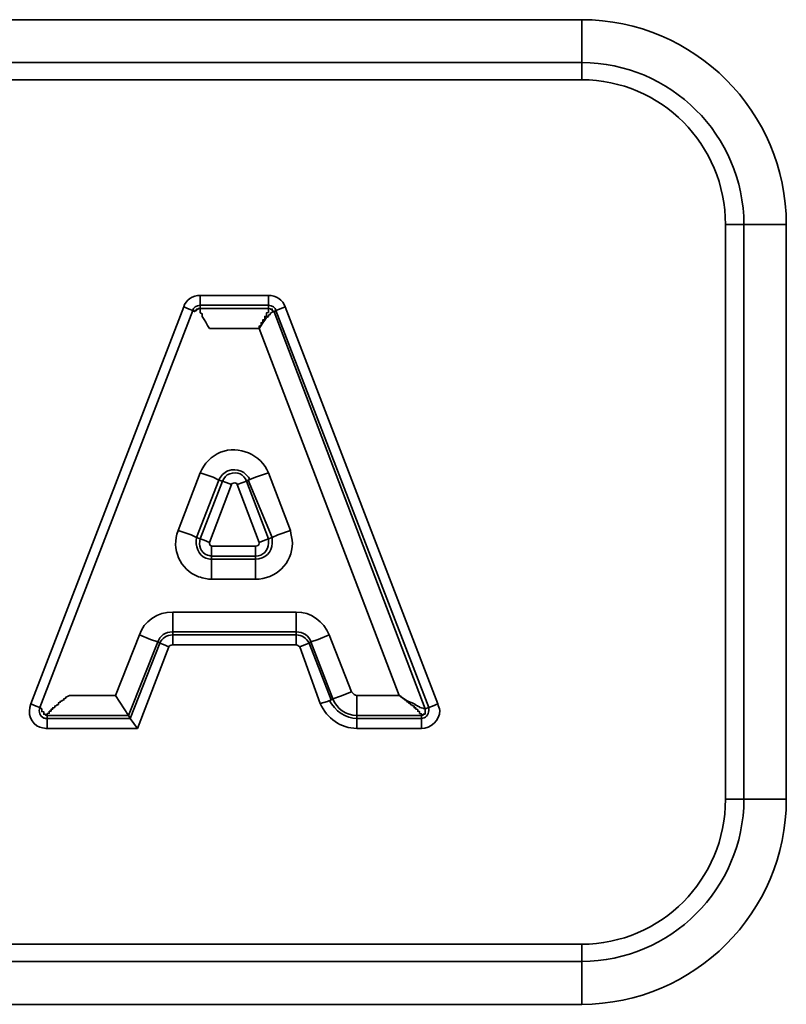
# Model space of a CAD drawing. Extents: x 147 to 1466, y 303 to 883.
# Drawn here: x 1029 to 1037, y 626 to 636 of the extents above; entities that cross this region are included whole.
import ezdxf

# ---------------------------------------------------------------- set-up
doc = ezdxf.new("R2010")
doc.units = 0
doc.header["$MEASUREMENT"] = 0
doc.layers.add('Camada 1', color=7, linetype='Continuous', lineweight=0)

msp = doc.modelspace()

# ---------------------------------------------------------------- linework, layer by layer
at = {"layer": 'Camada 1', "color": 7, "lineweight": 35}
for points in [[(993.196, 636.073), (993.196, 636.073), (1034.675, 636.073), (1034.675, 636.073)], [(1036.757, 633.987), (1036.757, 635.138), (1035.819, 636.073), (1034.675, 636.073)], [(993.196, 635.636), (993.196, 635.636), (1034.675, 635.636), (1034.675, 635.636)], [(1036.325, 633.987), (1036.325, 634.898), (1035.575, 635.636), (1034.675, 635.636)], [(1034.675, 635.461), (1034.675, 635.461), (993.196, 635.461), (993.196, 635.461)], [(1036.138, 633.987), (1036.138, 634.801), (1035.481, 635.461), (1034.675, 635.461)], [(1036.138, 628.137), (1036.138, 628.137), (1036.138, 633.987), (1036.138, 633.987)], [(1036.325, 633.987), (1036.325, 633.987), (1036.325, 628.137), (1036.325, 628.137)], [(1036.757, 633.987), (1036.757, 633.987), (1036.757, 628.137), (1036.757, 628.137)], [(1030.791, 633.266), (1030.716, 633.266), (1030.641, 633.219), (1030.622, 633.148)], [(1030.791, 633.266), (1030.791, 633.266), (1031.485, 633.266), (1031.485, 633.266)], [(1031.654, 633.148), (1031.635, 633.219), (1031.56, 633.266), (1031.485, 633.266)], [(1029.065, 629.107), (1029.065, 629.107), (1030.622, 633.148), (1030.622, 633.148)], [(1030.716, 633.112), (1030.716, 633.112), (1029.159, 629.07), (1029.159, 629.07)], [(1030.791, 633.165), (1030.754, 633.165), (1030.716, 633.144), (1030.716, 633.112)], [(1030.735, 633.099), (1030.735, 633.099), (1030.716, 633.112), (1030.716, 633.112)], [(1030.791, 633.165), (1030.791, 633.165), (1030.791, 633.133), (1030.791, 633.133)], [(1031.485, 633.165), (1031.485, 633.165), (1030.791, 633.165), (1030.791, 633.165)], [(1030.791, 633.133), (1030.791, 633.133), (1031.485, 633.133), (1031.485, 633.133)], [(1031.56, 633.112), (1031.56, 633.144), (1031.523, 633.165), (1031.485, 633.165)], [(1031.485, 633.133), (1031.485, 633.133), (1031.485, 633.165), (1031.485, 633.165)], [(1031.56, 633.112), (1031.56, 633.112), (1031.542, 633.099), (1031.542, 633.099)], [(1031.542, 633.099), (1031.542, 633.099), (1033.08, 629.058), (1033.08, 629.058)], [(1033.117, 629.07), (1033.117, 629.07), (1031.56, 633.112), (1031.56, 633.112)], [(1031.654, 633.148), (1031.654, 633.148), (1033.211, 629.107), (1033.211, 629.107)], [(1031.392, 632.93), (1031.392, 632.93), (1030.885, 632.93), (1030.885, 632.93)], [(1032.817, 629.192), (1032.817, 629.192), (1031.392, 632.93), (1031.392, 632.93)], [(1030.566, 630.872), (1030.566, 630.872), (1030.791, 631.46), (1030.791, 631.46)], [(1030.979, 631.386), (1030.979, 631.386), (1030.754, 630.801), (1030.754, 630.801)], [(1031.016, 631.375), (1031.016, 631.375), (1030.979, 631.386), (1030.979, 631.386)], [(1031.279, 631.386), (1031.279, 631.386), (1031.26, 631.375), (1031.26, 631.375)], [(1031.523, 630.801), (1031.523, 630.801), (1031.279, 631.386), (1031.279, 631.386)], [(1031.485, 631.46), (1031.485, 631.46), (1031.71, 630.872), (1031.71, 630.872)], [(1030.791, 630.788), (1030.791, 630.788), (1031.016, 631.375), (1031.016, 631.375)], [(1031.11, 631.34), (1031.11, 631.34), (1030.885, 630.752), (1030.885, 630.752)], [(1031.392, 630.752), (1031.392, 630.752), (1031.166, 631.34), (1031.166, 631.34)], [(1031.26, 631.375), (1031.26, 631.375), (1031.485, 630.788), (1031.485, 630.788)], [(1030.754, 630.801), (1030.754, 630.801), (1030.791, 630.788), (1030.791, 630.788)], [(1031.485, 630.788), (1031.485, 630.788), (1031.523, 630.801), (1031.523, 630.801)], [(1030.904, 630.713), (1030.904, 630.713), (1031.354, 630.713), (1031.354, 630.713)], [(1031.354, 630.612), (1031.354, 630.612), (1030.904, 630.612), (1030.904, 630.612)], [(1030.904, 630.612), (1030.904, 630.612), (1030.904, 630.58), (1030.904, 630.58)], [(1031.354, 630.58), (1031.354, 630.58), (1031.354, 630.612), (1031.354, 630.612)], [(1030.904, 630.58), (1030.904, 630.58), (1031.354, 630.58), (1031.354, 630.58)], [(1031.354, 630.377), (1031.354, 630.377), (1030.904, 630.377), (1030.904, 630.377)], [(1030.51, 630.043), (1030.36, 630.043), (1030.21, 629.949), (1030.172, 629.809)], [(1030.51, 630.043), (1030.51, 630.043), (1031.767, 630.043), (1031.767, 630.043)], [(1032.104, 629.809), (1032.048, 629.949), (1031.917, 630.043), (1031.767, 630.043)], [(1029.928, 629.192), (1029.928, 629.192), (1030.172, 629.809), (1030.172, 629.809)], [(1030.51, 629.841), (1030.435, 629.841), (1030.378, 629.799), (1030.36, 629.738)], [(1030.51, 629.809), (1030.454, 629.809), (1030.397, 629.775), (1030.378, 629.726)], [(1030.51, 629.841), (1030.51, 629.841), (1030.51, 629.809), (1030.51, 629.809)], [(1031.767, 629.841), (1031.767, 629.841), (1030.51, 629.841), (1030.51, 629.841)], [(1030.51, 629.809), (1030.51, 629.809), (1031.767, 629.809), (1031.767, 629.809)], [(1031.917, 629.738), (1031.898, 629.799), (1031.842, 629.841), (1031.767, 629.841)], [(1031.767, 629.809), (1031.767, 629.809), (1031.767, 629.841), (1031.767, 629.841)], [(1031.898, 629.726), (1031.879, 629.775), (1031.823, 629.809), (1031.767, 629.809)], [(1032.104, 629.809), (1032.104, 629.809), (1032.33, 629.231), (1032.33, 629.231)], [(1030.36, 629.738), (1030.36, 629.738), (1030.059, 628.991), (1030.059, 628.991)], [(1030.078, 628.959), (1030.078, 628.959), (1030.378, 629.726), (1030.378, 629.726)], [(1030.472, 629.689), (1030.472, 629.689), (1030.153, 628.858), (1030.153, 628.858)], [(1030.378, 629.726), (1030.378, 629.726), (1030.36, 629.738), (1030.36, 629.738)], [(1030.51, 629.708), (1030.491, 629.708), (1030.472, 629.7), (1030.472, 629.689)], [(1031.767, 629.708), (1031.767, 629.708), (1030.51, 629.708), (1030.51, 629.708)], [(1031.804, 629.689), (1031.785, 629.7), (1031.785, 629.708), (1031.767, 629.708)], [(1032.011, 629.111), (1032.011, 629.111), (1031.804, 629.689), (1031.804, 629.689)], [(1031.917, 629.738), (1031.917, 629.738), (1031.898, 629.726), (1031.898, 629.726)], [(1031.898, 629.726), (1031.898, 629.726), (1032.123, 629.148), (1032.123, 629.148)], [(1032.142, 629.16), (1032.142, 629.16), (1031.917, 629.738), (1031.917, 629.738)], [(1029.459, 629.192), (1029.459, 629.192), (1029.928, 629.192), (1029.928, 629.192)], [(1029.928, 629.192), (1029.928, 629.192), (1030.059, 628.991), (1030.059, 628.991)], [(1032.33, 629.231), (1032.348, 629.209), (1032.367, 629.192), (1032.386, 629.192)], [(1032.386, 629.192), (1032.386, 629.192), (1032.817, 629.192), (1032.817, 629.192)], [(1032.011, 629.111), (1032.086, 628.959), (1032.217, 628.858), (1032.386, 628.858)], [(1032.104, 629.147), (1032.161, 629.034), (1032.273, 628.959), (1032.386, 628.959)], [(1032.123, 629.148), (1032.123, 629.148), (1032.142, 629.16), (1032.142, 629.16)], [(1032.142, 629.16), (1032.179, 629.056), (1032.273, 628.991), (1032.386, 628.991)], [(1029.159, 629.07), (1029.159, 629.07), (1029.178, 629.058), (1029.178, 629.058)], [(1029.234, 628.991), (1029.234, 628.991), (1029.234, 628.959), (1029.234, 628.959)], [(1030.059, 628.991), (1030.059, 628.991), (1029.234, 628.991), (1029.234, 628.991)], [(1030.059, 628.991), (1030.059, 628.991), (1030.078, 628.959), (1030.078, 628.959)], [(1032.386, 628.991), (1032.386, 628.991), (1032.386, 628.959), (1032.386, 628.959)], [(1033.042, 628.991), (1033.042, 628.991), (1032.386, 628.991), (1032.386, 628.991)], [(1033.042, 628.959), (1033.042, 628.959), (1033.042, 628.991), (1033.042, 628.991)], [(1033.08, 629.058), (1033.08, 629.058), (1033.117, 629.07), (1033.117, 629.07)], [(1029.234, 628.959), (1029.234, 628.959), (1030.078, 628.959), (1030.078, 628.959)], [(1030.078, 628.959), (1030.078, 628.959), (1030.153, 628.858), (1030.153, 628.858)], [(1032.386, 628.959), (1032.386, 628.959), (1033.042, 628.959), (1033.042, 628.959)], [(1030.153, 628.858), (1030.153, 628.858), (1029.234, 628.858), (1029.234, 628.858)], [(1033.042, 628.858), (1033.042, 628.858), (1032.386, 628.858), (1032.386, 628.858)], [(1034.675, 626.049), (1035.819, 626.049), (1036.757, 626.983), (1036.757, 628.137)], [(1034.675, 626.486), (1035.575, 626.486), (1036.325, 627.226), (1036.325, 628.137)], [(1034.675, 626.661), (1035.481, 626.661), (1036.138, 627.321), (1036.138, 628.137)], [(993.196, 626.661), (993.196, 626.661), (1034.675, 626.661), (1034.675, 626.661)], [(1034.675, 626.486), (1034.675, 626.486), (993.196, 626.486), (993.196, 626.486)], [(1034.675, 626.049), (1034.675, 626.049), (993.196, 626.049), (993.196, 626.049)]]:
    msp.add_open_spline(points, degree=3, dxfattribs=at)
for points, knots in [([(1034.675, 636.073), (1034.675, 636.073), (1034.675, 635.827), (1034.675, 635.827), (1034.675, 635.827), (1034.675, 635.636), (1034.675, 635.636)], [0, 0, 0, 0, 1, 1, 1, 2, 2, 2, 2]), ([(1034.675, 635.636), (1034.675, 635.636), (1034.675, 635.561), (1034.675, 635.561), (1034.675, 635.561), (1034.675, 635.461), (1034.675, 635.461)], [0, 0, 0, 0, 1, 1, 1, 2, 2, 2, 2]), ([(1036.138, 633.987), (1036.138, 633.987), (1036.25, 633.987), (1036.25, 633.987), (1036.25, 633.987), (1036.325, 633.987), (1036.325, 633.987)], [0, 0, 0, 0, 1, 1, 1, 2, 2, 2, 2]), ([(1036.325, 633.987), (1036.325, 633.987), (1036.513, 633.987), (1036.513, 633.987), (1036.513, 633.987), (1036.757, 633.987), (1036.757, 633.987)], [0, 0, 0, 0, 1, 1, 1, 2, 2, 2, 2]), ([(1030.791, 633.165), (1030.791, 633.165), (1030.791, 633.202), (1030.791, 633.202), (1030.791, 633.202), (1030.791, 633.266), (1030.791, 633.266)], [0, 0, 0, 0, 1, 1, 1, 2, 2, 2, 2]), ([(1031.485, 633.165), (1031.485, 633.165), (1031.485, 633.202), (1031.485, 633.202), (1031.485, 633.202), (1031.485, 633.266), (1031.485, 633.266)], [0, 0, 0, 0, 1, 1, 1, 2, 2, 2, 2]), ([(1030.716, 633.112), (1030.716, 633.112), (1030.679, 633.126), (1030.679, 633.126), (1030.679, 633.126), (1030.622, 633.148), (1030.622, 633.148)], [0, 0, 0, 0, 1, 1, 1, 2, 2, 2, 2]), ([(1030.735, 633.099), (1030.735, 633.099), (1030.735, 633.101), (1030.735, 633.101), (1030.735, 633.101), (1030.735, 633.103), (1030.735, 633.103), (1030.735, 633.103), (1030.735, 633.105), (1030.735, 633.105), (1030.735, 633.105), (1030.735, 633.107), (1030.735, 633.107), (1030.735, 633.107), (1030.735, 633.109), (1030.735, 633.109), (1030.735, 633.109), (1030.735, 633.111), (1030.735, 633.111), (1030.735, 633.111), (1030.754, 633.111), (1030.754, 633.111), (1030.754, 633.111), (1030.754, 633.112), (1030.754, 633.112), (1030.754, 633.112), (1030.754, 633.114), (1030.754, 633.114), (1030.754, 633.114), (1030.754, 633.116), (1030.754, 633.116), (1030.754, 633.116), (1030.754, 633.118), (1030.754, 633.118), (1030.754, 633.118), (1030.754, 633.12), (1030.754, 633.12), (1030.754, 633.12), (1030.754, 633.122), (1030.754, 633.122), (1030.754, 633.122), (1030.754, 633.124), (1030.754, 633.124), (1030.754, 633.124), (1030.754, 633.126), (1030.754, 633.126), (1030.754, 633.126), (1030.754, 633.127), (1030.754, 633.127), (1030.754, 633.127), (1030.772, 633.127), (1030.772, 633.127), (1030.772, 633.127), (1030.772, 633.129), (1030.772, 633.129), (1030.772, 633.129), (1030.772, 633.131), (1030.772, 633.131), (1030.772, 633.131), (1030.772, 633.133), (1030.772, 633.133), (1030.772, 633.133), (1030.791, 633.133), (1030.791, 633.133)], [0, 0, 0, 0, 1, 1, 1, 2, 2, 2, 3, 3, 3, 4, 4, 4, 5, 5, 5, 6, 6, 6, 7, 7, 7, 8, 8, 8, 9, 9, 9, 10, 10, 10, 11, 11, 11, 12, 12, 12, 13, 13, 13, 14, 14, 14, 15, 15, 15, 16, 16, 16, 17, 17, 17, 18, 18, 18, 19, 19, 19, 20, 20, 20, 21, 21, 21, 21]), ([(1030.885, 632.93), (1030.885, 632.93), (1030.866, 632.961), (1030.866, 632.961), (1030.866, 632.961), (1030.847, 632.992), (1030.847, 632.992), (1030.847, 632.992), (1030.829, 633.022), (1030.829, 633.022), (1030.829, 633.022), (1030.81, 633.052), (1030.81, 633.052), (1030.81, 633.052), (1030.81, 633.066), (1030.81, 633.066), (1030.81, 633.066), (1030.81, 633.079), (1030.81, 633.079), (1030.81, 633.079), (1030.791, 633.09), (1030.791, 633.09), (1030.791, 633.09), (1030.791, 633.101), (1030.791, 633.101), (1030.791, 633.101), (1030.791, 633.12), (1030.791, 633.12), (1030.791, 633.12), (1030.791, 633.133), (1030.791, 633.133)], [0, 0, 0, 0, 1, 1, 1, 2, 2, 2, 3, 3, 3, 4, 4, 4, 5, 5, 5, 6, 6, 6, 7, 7, 7, 8, 8, 8, 9, 9, 9, 10, 10, 10, 10]), ([(1031.392, 632.93), (1031.392, 632.93), (1031.392, 632.938), (1031.392, 632.938), (1031.392, 632.938), (1031.392, 632.945), (1031.392, 632.945), (1031.392, 632.945), (1031.392, 632.953), (1031.392, 632.953), (1031.392, 632.953), (1031.41, 632.961), (1031.41, 632.961), (1031.41, 632.961), (1031.41, 632.966), (1031.41, 632.966), (1031.41, 632.966), (1031.41, 632.974), (1031.41, 632.974), (1031.41, 632.974), (1031.41, 632.979), (1031.41, 632.979), (1031.41, 632.979), (1031.41, 632.987), (1031.41, 632.987), (1031.41, 632.987), (1031.429, 632.992), (1031.429, 632.992), (1031.429, 632.992), (1031.429, 632.998), (1031.429, 632.998), (1031.429, 632.998), (1031.429, 633.004), (1031.429, 633.004), (1031.429, 633.004), (1031.429, 633.009), (1031.429, 633.009), (1031.429, 633.009), (1031.429, 633.013), (1031.429, 633.013), (1031.429, 633.013), (1031.429, 633.019), (1031.429, 633.019), (1031.429, 633.019), (1031.448, 633.022), (1031.448, 633.022), (1031.448, 633.022), (1031.448, 633.028), (1031.448, 633.028), (1031.448, 633.028), (1031.448, 633.032), (1031.448, 633.032), (1031.448, 633.032), (1031.448, 633.036), (1031.448, 633.036), (1031.448, 633.036), (1031.448, 633.039), (1031.448, 633.039), (1031.448, 633.039), (1031.448, 633.043), (1031.448, 633.043), (1031.448, 633.043), (1031.448, 633.047), (1031.448, 633.047), (1031.448, 633.047), (1031.448, 633.051), (1031.448, 633.051), (1031.448, 633.051), (1031.448, 633.052), (1031.448, 633.052), (1031.448, 633.052), (1031.466, 633.056), (1031.466, 633.056), (1031.466, 633.056), (1031.466, 633.06), (1031.466, 633.06), (1031.466, 633.06), (1031.466, 633.062), (1031.466, 633.062), (1031.466, 633.062), (1031.466, 633.066), (1031.466, 633.066), (1031.466, 633.066), (1031.466, 633.069), (1031.466, 633.069), (1031.466, 633.069), (1031.466, 633.071), (1031.466, 633.071), (1031.466, 633.071), (1031.466, 633.075), (1031.466, 633.075), (1031.466, 633.075), (1031.466, 633.077), (1031.466, 633.077), (1031.466, 633.077), (1031.466, 633.081), (1031.466, 633.081), (1031.466, 633.081), (1031.466, 633.082), (1031.466, 633.082), (1031.466, 633.082), (1031.466, 633.084), (1031.466, 633.084), (1031.466, 633.084), (1031.466, 633.088), (1031.466, 633.088), (1031.466, 633.088), (1031.466, 633.09), (1031.466, 633.09), (1031.466, 633.09), (1031.485, 633.092), (1031.485, 633.092), (1031.485, 633.092), (1031.485, 633.096), (1031.485, 633.096), (1031.485, 633.096), (1031.485, 633.097), (1031.485, 633.097), (1031.485, 633.097), (1031.485, 633.099), (1031.485, 633.099), (1031.485, 633.099), (1031.485, 633.101), (1031.485, 633.101), (1031.485, 633.101), (1031.485, 633.103), (1031.485, 633.103), (1031.485, 633.103), (1031.485, 633.107), (1031.485, 633.107), (1031.485, 633.107), (1031.485, 633.109), (1031.485, 633.109), (1031.485, 633.109), (1031.485, 633.111), (1031.485, 633.111), (1031.485, 633.111), (1031.485, 633.112), (1031.485, 633.112), (1031.485, 633.112), (1031.485, 633.114), (1031.485, 633.114), (1031.485, 633.114), (1031.485, 633.116), (1031.485, 633.116), (1031.485, 633.116), (1031.485, 633.118), (1031.485, 633.118), (1031.485, 633.118), (1031.485, 633.12), (1031.485, 633.12), (1031.485, 633.12), (1031.485, 633.122), (1031.485, 633.122), (1031.485, 633.122), (1031.485, 633.124), (1031.485, 633.124), (1031.485, 633.124), (1031.485, 633.126), (1031.485, 633.126), (1031.485, 633.126), (1031.485, 633.127), (1031.485, 633.127), (1031.485, 633.127), (1031.485, 633.129), (1031.485, 633.129), (1031.485, 633.129), (1031.485, 633.131), (1031.485, 633.131), (1031.485, 633.131), (1031.485, 633.133), (1031.485, 633.133)], [0, 0, 0, 0, 1, 1, 1, 2, 2, 2, 3, 3, 3, 4, 4, 4, 5, 5, 5, 6, 6, 6, 7, 7, 7, 8, 8, 8, 9, 9, 9, 10, 10, 10, 11, 11, 11, 12, 12, 12, 13, 13, 13, 14, 14, 14, 15, 15, 15, 16, 16, 16, 17, 17, 17, 18, 18, 18, 19, 19, 19, 20, 20, 20, 21, 21, 21, 22, 22, 22, 23, 23, 23, 24, 24, 24, 25, 25, 25, 26, 26, 26, 27, 27, 27, 28, 28, 28, 29, 29, 29, 30, 30, 30, 31, 31, 31, 32, 32, 32, 33, 33, 33, 34, 34, 34, 35, 35, 35, 36, 36, 36, 37, 37, 37, 38, 38, 38, 39, 39, 39, 40, 40, 40, 41, 41, 41, 42, 42, 42, 43, 43, 43, 44, 44, 44, 45, 45, 45, 46, 46, 46, 47, 47, 47, 48, 48, 48, 49, 49, 49, 50, 50, 50, 51, 51, 51, 52, 52, 52, 53, 53, 53, 54, 54, 54, 55, 55, 55, 56, 56, 56, 57, 57, 57, 57]), ([(1031.392, 632.93), (1031.392, 632.93), (1031.41, 632.959), (1031.41, 632.959), (1031.41, 632.959), (1031.429, 632.987), (1031.429, 632.987), (1031.429, 632.987), (1031.448, 633.015), (1031.448, 633.015), (1031.448, 633.015), (1031.466, 633.041), (1031.466, 633.041), (1031.466, 633.041), (1031.485, 633.052), (1031.485, 633.052), (1031.485, 633.052), (1031.485, 633.064), (1031.485, 633.064), (1031.485, 633.064), (1031.504, 633.073), (1031.504, 633.073), (1031.504, 633.073), (1031.504, 633.081), (1031.504, 633.081), (1031.504, 633.081), (1031.523, 633.094), (1031.523, 633.094), (1031.523, 633.094), (1031.542, 633.099), (1031.542, 633.099)], [0, 0, 0, 0, 1, 1, 1, 2, 2, 2, 3, 3, 3, 4, 4, 4, 5, 5, 5, 6, 6, 6, 7, 7, 7, 8, 8, 8, 9, 9, 9, 10, 10, 10, 10]), ([(1031.485, 633.133), (1031.485, 633.133), (1031.485, 633.133), (1031.485, 633.133), (1031.485, 633.133), (1031.504, 633.131), (1031.504, 633.131), (1031.504, 633.131), (1031.504, 633.129), (1031.504, 633.129), (1031.504, 633.129), (1031.504, 633.127), (1031.504, 633.127), (1031.504, 633.127), (1031.504, 633.126), (1031.504, 633.126), (1031.504, 633.126), (1031.523, 633.126), (1031.523, 633.126), (1031.523, 633.126), (1031.523, 633.124), (1031.523, 633.124), (1031.523, 633.124), (1031.523, 633.122), (1031.523, 633.122), (1031.523, 633.122), (1031.523, 633.12), (1031.523, 633.12), (1031.523, 633.12), (1031.523, 633.118), (1031.523, 633.118), (1031.523, 633.118), (1031.523, 633.116), (1031.523, 633.116), (1031.523, 633.116), (1031.523, 633.114), (1031.523, 633.114), (1031.523, 633.114), (1031.523, 633.112), (1031.523, 633.112), (1031.523, 633.112), (1031.523, 633.111), (1031.523, 633.111), (1031.523, 633.111), (1031.523, 633.109), (1031.523, 633.109), (1031.523, 633.109), (1031.542, 633.107), (1031.542, 633.107), (1031.542, 633.107), (1031.542, 633.105), (1031.542, 633.105), (1031.542, 633.105), (1031.542, 633.103), (1031.542, 633.103), (1031.542, 633.103), (1031.542, 633.101), (1031.542, 633.101), (1031.542, 633.101), (1031.542, 633.099), (1031.542, 633.099)], [0, 0, 0, 0, 1, 1, 1, 2, 2, 2, 3, 3, 3, 4, 4, 4, 5, 5, 5, 6, 6, 6, 7, 7, 7, 8, 8, 8, 9, 9, 9, 10, 10, 10, 11, 11, 11, 12, 12, 12, 13, 13, 13, 14, 14, 14, 15, 15, 15, 16, 16, 16, 17, 17, 17, 18, 18, 18, 19, 19, 19, 20, 20, 20, 20]), ([(1031.56, 633.112), (1031.56, 633.112), (1031.598, 633.126), (1031.598, 633.126), (1031.598, 633.126), (1031.654, 633.148), (1031.654, 633.148)], [0, 0, 0, 0, 1, 1, 1, 2, 2, 2, 2]), ([(1031.485, 631.46), (1031.41, 631.647), (1031.185, 631.741), (1030.997, 631.67), (1030.904, 631.632), (1030.829, 631.555), (1030.791, 631.46)], [0, 0, 0, 0, 1, 1, 1, 2, 2, 2, 2]), ([(1031.298, 631.386), (1031.26, 631.471), (1031.166, 631.512), (1031.073, 631.48), (1031.035, 631.463), (1030.997, 631.43), (1030.979, 631.386)], [0, 0, 0, 0, 1, 1, 1, 2, 2, 2, 2]), ([(1030.979, 631.386), (1030.979, 631.386), (1030.923, 631.415), (1030.923, 631.415), (1030.923, 631.415), (1030.791, 631.46), (1030.791, 631.46)], [0, 0, 0, 0, 1, 1, 1, 2, 2, 2, 2]), ([(1031.26, 631.375), (1031.241, 631.443), (1031.166, 631.477), (1031.091, 631.45), (1031.054, 631.437), (1031.035, 631.411), (1031.016, 631.375)], [0, 0, 0, 0, 1, 1, 1, 2, 2, 2, 2]), ([(1031.279, 631.386), (1031.279, 631.386), (1031.354, 631.415), (1031.354, 631.415), (1031.354, 631.415), (1031.485, 631.46), (1031.485, 631.46)], [0, 0, 0, 0, 1, 1, 1, 2, 2, 2, 2]), ([(1031.11, 631.34), (1031.11, 631.34), (1031.054, 631.362), (1031.054, 631.362), (1031.054, 631.362), (1031.016, 631.375), (1031.016, 631.375)], [0, 0, 0, 0, 1, 1, 1, 2, 2, 2, 2]), ([(1031.166, 631.34), (1031.166, 631.355), (1031.148, 631.362), (1031.129, 631.356), (1031.11, 631.353), (1031.11, 631.347), (1031.11, 631.34)], [0, 0, 0, 0, 1, 1, 1, 2, 2, 2, 2]), ([(1031.166, 631.34), (1031.166, 631.34), (1031.223, 631.362), (1031.223, 631.362), (1031.223, 631.362), (1031.26, 631.375), (1031.26, 631.375)], [0, 0, 0, 0, 1, 1, 1, 2, 2, 2, 2]), ([(1030.566, 630.872), (1030.491, 630.685), (1030.585, 630.475), (1030.772, 630.402), (1030.829, 630.387), (1030.866, 630.377), (1030.904, 630.377)], [0, 0, 0, 0, 1, 1, 1, 2, 2, 2, 2]), ([(1030.754, 630.801), (1030.754, 630.801), (1030.697, 630.827), (1030.697, 630.827), (1030.697, 630.827), (1030.566, 630.872), (1030.566, 630.872)], [0, 0, 0, 0, 1, 1, 1, 2, 2, 2, 2]), ([(1030.754, 630.801), (1030.735, 630.717), (1030.772, 630.623), (1030.847, 630.591), (1030.866, 630.584), (1030.885, 630.58), (1030.904, 630.58)], [0, 0, 0, 0, 1, 1, 1, 2, 2, 2, 2]), ([(1030.791, 630.788), (1030.772, 630.722), (1030.791, 630.647), (1030.866, 630.621), (1030.885, 630.616), (1030.904, 630.612), (1030.904, 630.612)], [0, 0, 0, 0, 1, 1, 1, 2, 2, 2, 2]), ([(1030.885, 630.752), (1030.885, 630.752), (1030.829, 630.775), (1030.829, 630.775), (1030.829, 630.775), (1030.791, 630.788), (1030.791, 630.788)], [0, 0, 0, 0, 1, 1, 1, 2, 2, 2, 2]), ([(1031.354, 630.377), (1031.56, 630.377), (1031.729, 630.54), (1031.729, 630.743), (1031.729, 630.786), (1031.71, 630.831), (1031.71, 630.872)], [0, 0, 0, 0, 1, 1, 1, 2, 2, 2, 2]), ([(1031.354, 630.58), (1031.448, 630.58), (1031.523, 630.653), (1031.523, 630.743), (1031.523, 630.762), (1031.523, 630.782), (1031.523, 630.801)], [0, 0, 0, 0, 1, 1, 1, 2, 2, 2, 2]), ([(1031.354, 630.612), (1031.429, 630.612), (1031.485, 630.67), (1031.485, 630.743), (1031.485, 630.758), (1031.485, 630.775), (1031.485, 630.788)], [0, 0, 0, 0, 1, 1, 1, 2, 2, 2, 2]), ([(1031.485, 630.788), (1031.485, 630.788), (1031.448, 630.775), (1031.448, 630.775), (1031.448, 630.775), (1031.392, 630.752), (1031.392, 630.752)], [0, 0, 0, 0, 1, 1, 1, 2, 2, 2, 2]), ([(1031.71, 630.872), (1031.71, 630.872), (1031.579, 630.827), (1031.579, 630.827), (1031.579, 630.827), (1031.523, 630.801), (1031.523, 630.801)], [0, 0, 0, 0, 1, 1, 1, 2, 2, 2, 2]), ([(1030.885, 630.752), (1030.885, 630.737), (1030.885, 630.721), (1030.904, 630.715), (1030.904, 630.713), (1030.904, 630.713), (1030.904, 630.713)], [0, 0, 0, 0, 1, 1, 1, 2, 2, 2, 2]), ([(1030.904, 630.612), (1030.904, 630.612), (1030.904, 630.651), (1030.904, 630.651), (1030.904, 630.651), (1030.904, 630.713), (1030.904, 630.713)], [0, 0, 0, 0, 1, 1, 1, 2, 2, 2, 2]), ([(1031.354, 630.713), (1031.373, 630.713), (1031.392, 630.726), (1031.392, 630.743), (1031.392, 630.745), (1031.392, 630.749), (1031.392, 630.752)], [0, 0, 0, 0, 1, 1, 1, 2, 2, 2, 2]), ([(1031.354, 630.612), (1031.354, 630.612), (1031.354, 630.651), (1031.354, 630.651), (1031.354, 630.651), (1031.354, 630.713), (1031.354, 630.713)], [0, 0, 0, 0, 1, 1, 1, 2, 2, 2, 2]), ([(1030.904, 630.377), (1030.904, 630.377), (1030.904, 630.503), (1030.904, 630.503), (1030.904, 630.503), (1030.904, 630.58), (1030.904, 630.58)], [0, 0, 0, 0, 1, 1, 1, 2, 2, 2, 2]), ([(1031.354, 630.377), (1031.354, 630.377), (1031.354, 630.503), (1031.354, 630.503), (1031.354, 630.503), (1031.354, 630.58), (1031.354, 630.58)], [0, 0, 0, 0, 1, 1, 1, 2, 2, 2, 2]), ([(1030.51, 629.841), (1030.51, 629.841), (1030.51, 629.918), (1030.51, 629.918), (1030.51, 629.918), (1030.51, 630.043), (1030.51, 630.043)], [0, 0, 0, 0, 1, 1, 1, 2, 2, 2, 2]), ([(1031.767, 629.841), (1031.767, 629.841), (1031.767, 629.918), (1031.767, 629.918), (1031.767, 629.918), (1031.767, 630.043), (1031.767, 630.043)], [0, 0, 0, 0, 1, 1, 1, 2, 2, 2, 2]), ([(1030.36, 629.738), (1030.36, 629.738), (1030.285, 629.764), (1030.285, 629.764), (1030.285, 629.764), (1030.172, 629.809), (1030.172, 629.809)], [0, 0, 0, 0, 1, 1, 1, 2, 2, 2, 2]), ([(1030.51, 629.708), (1030.51, 629.708), (1030.51, 629.771), (1030.51, 629.771), (1030.51, 629.771), (1030.51, 629.809), (1030.51, 629.809)], [0, 0, 0, 0, 1, 1, 1, 2, 2, 2, 2]), ([(1031.767, 629.708), (1031.767, 629.708), (1031.767, 629.771), (1031.767, 629.771), (1031.767, 629.771), (1031.767, 629.809), (1031.767, 629.809)], [0, 0, 0, 0, 1, 1, 1, 2, 2, 2, 2]), ([(1031.917, 629.738), (1031.917, 629.738), (1031.992, 629.764), (1031.992, 629.764), (1031.992, 629.764), (1032.104, 629.809), (1032.104, 629.809)], [0, 0, 0, 0, 1, 1, 1, 2, 2, 2, 2]), ([(1030.472, 629.689), (1030.472, 629.689), (1030.416, 629.711), (1030.416, 629.711), (1030.416, 629.711), (1030.378, 629.726), (1030.378, 629.726)], [0, 0, 0, 0, 1, 1, 1, 2, 2, 2, 2]), ([(1031.804, 629.689), (1031.804, 629.689), (1031.861, 629.711), (1031.861, 629.711), (1031.861, 629.711), (1031.898, 629.726), (1031.898, 629.726)], [0, 0, 0, 0, 1, 1, 1, 2, 2, 2, 2]), ([(1029.459, 629.192), (1029.459, 629.192), (1029.44, 629.184), (1029.44, 629.184), (1029.44, 629.184), (1029.422, 629.175), (1029.422, 629.175), (1029.422, 629.175), (1029.422, 629.167), (1029.422, 629.167), (1029.422, 629.167), (1029.403, 629.16), (1029.403, 629.16), (1029.403, 629.16), (1029.403, 629.154), (1029.403, 629.154), (1029.403, 629.154), (1029.403, 629.148), (1029.403, 629.148), (1029.403, 629.148), (1029.384, 629.143), (1029.384, 629.143), (1029.384, 629.143), (1029.384, 629.139), (1029.384, 629.139), (1029.384, 629.139), (1029.365, 629.132), (1029.365, 629.132), (1029.365, 629.132), (1029.365, 629.124), (1029.365, 629.124), (1029.365, 629.124), (1029.347, 629.117), (1029.347, 629.117), (1029.347, 629.117), (1029.347, 629.109), (1029.347, 629.109), (1029.347, 629.109), (1029.347, 629.103), (1029.347, 629.103), (1029.347, 629.103), (1029.328, 629.096), (1029.328, 629.096), (1029.328, 629.096), (1029.328, 629.09), (1029.328, 629.09), (1029.328, 629.09), (1029.309, 629.085), (1029.309, 629.085), (1029.309, 629.085), (1029.309, 629.081), (1029.309, 629.081), (1029.309, 629.081), (1029.309, 629.079), (1029.309, 629.079), (1029.309, 629.079), (1029.309, 629.077), (1029.309, 629.077), (1029.309, 629.077), (1029.309, 629.073), (1029.309, 629.073), (1029.309, 629.073), (1029.309, 629.071), (1029.309, 629.071), (1029.309, 629.071), (1029.29, 629.068), (1029.29, 629.068), (1029.29, 629.068), (1029.29, 629.066), (1029.29, 629.066), (1029.29, 629.066), (1029.29, 629.064), (1029.29, 629.064), (1029.29, 629.064), (1029.29, 629.062), (1029.29, 629.062), (1029.29, 629.062), (1029.29, 629.058), (1029.29, 629.058), (1029.29, 629.058), (1029.29, 629.056), (1029.29, 629.056), (1029.29, 629.056), (1029.29, 629.055), (1029.29, 629.055), (1029.29, 629.055), (1029.272, 629.053), (1029.272, 629.053), (1029.272, 629.053), (1029.272, 629.049), (1029.272, 629.049), (1029.272, 629.049), (1029.272, 629.047), (1029.272, 629.047), (1029.272, 629.047), (1029.272, 629.045), (1029.272, 629.045), (1029.272, 629.045), (1029.272, 629.043), (1029.272, 629.043), (1029.272, 629.043), (1029.272, 629.041), (1029.272, 629.041), (1029.272, 629.041), (1029.272, 629.04), (1029.272, 629.04), (1029.272, 629.04), (1029.272, 629.036), (1029.272, 629.036), (1029.272, 629.036), (1029.272, 629.034), (1029.272, 629.034), (1029.272, 629.034), (1029.253, 629.032), (1029.253, 629.032), (1029.253, 629.032), (1029.253, 629.03), (1029.253, 629.03), (1029.253, 629.03), (1029.253, 629.028), (1029.253, 629.028), (1029.253, 629.028), (1029.253, 629.026), (1029.253, 629.026), (1029.253, 629.026), (1029.253, 629.025), (1029.253, 629.025), (1029.253, 629.025), (1029.253, 629.023), (1029.253, 629.023), (1029.253, 629.023), (1029.253, 629.021), (1029.253, 629.021), (1029.253, 629.021), (1029.253, 629.019), (1029.253, 629.019), (1029.253, 629.019), (1029.253, 629.017), (1029.253, 629.017), (1029.253, 629.017), (1029.253, 629.015), (1029.253, 629.015), (1029.253, 629.015), (1029.253, 629.013), (1029.253, 629.013), (1029.253, 629.013), (1029.234, 629.011), (1029.234, 629.011), (1029.234, 629.011), (1029.234, 629.01), (1029.234, 629.01), (1029.234, 629.01), (1029.234, 629.008), (1029.234, 629.008), (1029.234, 629.008), (1029.234, 629.006), (1029.234, 629.006), (1029.234, 629.006), (1029.234, 629.004), (1029.234, 629.004), (1029.234, 629.004), (1029.234, 629.002), (1029.234, 629.002), (1029.234, 629.002), (1029.234, 629), (1029.234, 629), (1029.234, 629), (1029.234, 628.998), (1029.234, 628.998), (1029.234, 628.998), (1029.234, 628.996), (1029.234, 628.996), (1029.234, 628.996), (1029.234, 628.995), (1029.234, 628.995), (1029.234, 628.995), (1029.234, 628.993), (1029.234, 628.993), (1029.234, 628.993), (1029.234, 628.991), (1029.234, 628.991)], [0, 0, 0, 0, 1, 1, 1, 2, 2, 2, 3, 3, 3, 4, 4, 4, 5, 5, 5, 6, 6, 6, 7, 7, 7, 8, 8, 8, 9, 9, 9, 10, 10, 10, 11, 11, 11, 12, 12, 12, 13, 13, 13, 14, 14, 14, 15, 15, 15, 16, 16, 16, 17, 17, 17, 18, 18, 18, 19, 19, 19, 20, 20, 20, 21, 21, 21, 22, 22, 22, 23, 23, 23, 24, 24, 24, 25, 25, 25, 26, 26, 26, 27, 27, 27, 28, 28, 28, 29, 29, 29, 30, 30, 30, 31, 31, 31, 32, 32, 32, 33, 33, 33, 34, 34, 34, 35, 35, 35, 36, 36, 36, 37, 37, 37, 38, 38, 38, 39, 39, 39, 40, 40, 40, 41, 41, 41, 42, 42, 42, 43, 43, 43, 44, 44, 44, 45, 45, 45, 46, 46, 46, 47, 47, 47, 48, 48, 48, 49, 49, 49, 50, 50, 50, 51, 51, 51, 52, 52, 52, 53, 53, 53, 54, 54, 54, 55, 55, 55, 56, 56, 56, 57, 57, 57, 58, 58, 58, 59, 59, 59, 60, 60, 60, 60]), ([(1032.142, 629.16), (1032.142, 629.16), (1032.217, 629.186), (1032.217, 629.186), (1032.217, 629.186), (1032.33, 629.231), (1032.33, 629.231)], [0, 0, 0, 0, 1, 1, 1, 2, 2, 2, 2]), ([(1032.386, 628.991), (1032.386, 628.991), (1032.386, 629.068), (1032.386, 629.068), (1032.386, 629.068), (1032.386, 629.192), (1032.386, 629.192)], [0, 0, 0, 0, 1, 1, 1, 2, 2, 2, 2]), ([(1033.042, 628.991), (1033.042, 628.991), (1033.042, 628.991), (1033.042, 628.991), (1033.042, 628.991), (1033.042, 628.993), (1033.042, 628.993), (1033.042, 628.993), (1033.042, 628.995), (1033.042, 628.995), (1033.042, 628.995), (1033.042, 628.996), (1033.042, 628.996), (1033.042, 628.996), (1033.042, 628.998), (1033.042, 628.998), (1033.042, 628.998), (1033.042, 629), (1033.042, 629), (1033.042, 629), (1033.042, 629.002), (1033.042, 629.002), (1033.042, 629.002), (1033.042, 629.004), (1033.042, 629.004), (1033.042, 629.004), (1033.042, 629.006), (1033.042, 629.006), (1033.042, 629.006), (1033.042, 629.008), (1033.042, 629.008), (1033.042, 629.008), (1033.024, 629.01), (1033.024, 629.01), (1033.024, 629.01), (1033.024, 629.011), (1033.024, 629.011), (1033.024, 629.011), (1033.024, 629.013), (1033.024, 629.013), (1033.024, 629.013), (1033.024, 629.015), (1033.024, 629.015), (1033.024, 629.015), (1033.024, 629.017), (1033.024, 629.017), (1033.024, 629.017), (1033.024, 629.019), (1033.024, 629.019), (1033.024, 629.019), (1033.024, 629.021), (1033.024, 629.021), (1033.024, 629.021), (1033.024, 629.023), (1033.024, 629.023), (1033.024, 629.023), (1033.024, 629.025), (1033.024, 629.025), (1033.024, 629.025), (1033.024, 629.026), (1033.024, 629.026), (1033.024, 629.026), (1033.024, 629.028), (1033.024, 629.028), (1033.024, 629.028), (1033.024, 629.03), (1033.024, 629.03), (1033.024, 629.03), (1033.005, 629.032), (1033.005, 629.032), (1033.005, 629.032), (1033.005, 629.034), (1033.005, 629.034), (1033.005, 629.034), (1033.005, 629.036), (1033.005, 629.036), (1033.005, 629.036), (1033.005, 629.04), (1033.005, 629.04), (1033.005, 629.04), (1033.005, 629.041), (1033.005, 629.041), (1033.005, 629.041), (1033.005, 629.043), (1033.005, 629.043), (1033.005, 629.043), (1033.005, 629.045), (1033.005, 629.045), (1033.005, 629.045), (1033.005, 629.047), (1033.005, 629.047), (1033.005, 629.047), (1033.005, 629.049), (1033.005, 629.049), (1033.005, 629.049), (1032.986, 629.053), (1032.986, 629.053), (1032.986, 629.053), (1032.986, 629.055), (1032.986, 629.055), (1032.986, 629.055), (1032.986, 629.056), (1032.986, 629.056), (1032.986, 629.056), (1032.986, 629.058), (1032.986, 629.058), (1032.986, 629.058), (1032.986, 629.062), (1032.986, 629.062), (1032.986, 629.062), (1032.986, 629.064), (1032.986, 629.064), (1032.986, 629.064), (1032.986, 629.066), (1032.986, 629.066), (1032.986, 629.066), (1032.967, 629.068), (1032.967, 629.068), (1032.967, 629.068), (1032.967, 629.071), (1032.967, 629.071), (1032.967, 629.071), (1032.967, 629.073), (1032.967, 629.073), (1032.967, 629.073), (1032.967, 629.077), (1032.967, 629.077), (1032.967, 629.077), (1032.967, 629.079), (1032.967, 629.079), (1032.967, 629.079), (1032.967, 629.081), (1032.967, 629.081), (1032.967, 629.081), (1032.967, 629.085), (1032.967, 629.085), (1032.967, 629.085), (1032.949, 629.09), (1032.949, 629.09), (1032.949, 629.09), (1032.949, 629.096), (1032.949, 629.096), (1032.949, 629.096), (1032.93, 629.103), (1032.93, 629.103), (1032.93, 629.103), (1032.93, 629.109), (1032.93, 629.109), (1032.93, 629.109), (1032.911, 629.117), (1032.911, 629.117), (1032.911, 629.117), (1032.911, 629.124), (1032.911, 629.124), (1032.911, 629.124), (1032.892, 629.132), (1032.892, 629.132), (1032.892, 629.132), (1032.892, 629.139), (1032.892, 629.139), (1032.892, 629.139), (1032.892, 629.143), (1032.892, 629.143), (1032.892, 629.143), (1032.873, 629.148), (1032.873, 629.148), (1032.873, 629.148), (1032.873, 629.154), (1032.873, 629.154), (1032.873, 629.154), (1032.855, 629.16), (1032.855, 629.16), (1032.855, 629.16), (1032.855, 629.167), (1032.855, 629.167), (1032.855, 629.167), (1032.836, 629.175), (1032.836, 629.175), (1032.836, 629.175), (1032.836, 629.184), (1032.836, 629.184), (1032.836, 629.184), (1032.817, 629.192), (1032.817, 629.192)], [0, 0, 0, 0, 1, 1, 1, 2, 2, 2, 3, 3, 3, 4, 4, 4, 5, 5, 5, 6, 6, 6, 7, 7, 7, 8, 8, 8, 9, 9, 9, 10, 10, 10, 11, 11, 11, 12, 12, 12, 13, 13, 13, 14, 14, 14, 15, 15, 15, 16, 16, 16, 17, 17, 17, 18, 18, 18, 19, 19, 19, 20, 20, 20, 21, 21, 21, 22, 22, 22, 23, 23, 23, 24, 24, 24, 25, 25, 25, 26, 26, 26, 27, 27, 27, 28, 28, 28, 29, 29, 29, 30, 30, 30, 31, 31, 31, 32, 32, 32, 33, 33, 33, 34, 34, 34, 35, 35, 35, 36, 36, 36, 37, 37, 37, 38, 38, 38, 39, 39, 39, 40, 40, 40, 41, 41, 41, 42, 42, 42, 43, 43, 43, 44, 44, 44, 45, 45, 45, 46, 46, 46, 47, 47, 47, 48, 48, 48, 49, 49, 49, 50, 50, 50, 51, 51, 51, 52, 52, 52, 53, 53, 53, 54, 54, 54, 55, 55, 55, 56, 56, 56, 57, 57, 57, 58, 58, 58, 59, 59, 59, 60, 60, 60, 61, 61, 61, 61]), ([(1033.08, 629.058), (1033.08, 629.058), (1033.08, 629.058), (1033.08, 629.058), (1033.08, 629.058), (1033.061, 629.06), (1033.061, 629.06), (1033.061, 629.06), (1033.061, 629.062), (1033.061, 629.062), (1033.061, 629.062), (1033.061, 629.064), (1033.061, 629.064), (1033.061, 629.064), (1033.042, 629.066), (1033.042, 629.066), (1033.042, 629.066), (1033.042, 629.068), (1033.042, 629.068), (1033.042, 629.068), (1033.024, 629.071), (1033.024, 629.071), (1033.024, 629.071), (1033.024, 629.075), (1033.024, 629.075), (1033.024, 629.075), (1033.024, 629.079), (1033.024, 629.079), (1033.024, 629.079), (1033.005, 629.083), (1033.005, 629.083), (1033.005, 629.083), (1033.005, 629.088), (1033.005, 629.088), (1033.005, 629.088), (1032.986, 629.092), (1032.986, 629.092), (1032.986, 629.092), (1032.986, 629.098), (1032.986, 629.098), (1032.986, 629.098), (1032.967, 629.107), (1032.967, 629.107), (1032.967, 629.107), (1032.949, 629.118), (1032.949, 629.118), (1032.949, 629.118), (1032.911, 629.132), (1032.911, 629.132), (1032.911, 629.132), (1032.892, 629.143), (1032.892, 629.143), (1032.892, 629.143), (1032.855, 629.167), (1032.855, 629.167), (1032.855, 629.167), (1032.817, 629.192), (1032.817, 629.192)], [0, 0, 0, 0, 1, 1, 1, 2, 2, 2, 3, 3, 3, 4, 4, 4, 5, 5, 5, 6, 6, 6, 7, 7, 7, 8, 8, 8, 9, 9, 9, 10, 10, 10, 11, 11, 11, 12, 12, 12, 13, 13, 13, 14, 14, 14, 15, 15, 15, 16, 16, 16, 17, 17, 17, 18, 18, 18, 19, 19, 19, 19]), ([(1029.065, 629.107), (1029.028, 629.011), (1029.065, 628.905), (1029.159, 628.869), (1029.197, 628.861), (1029.215, 628.858), (1029.234, 628.858)], [0, 0, 0, 0, 1, 1, 1, 2, 2, 2, 2]), ([(1029.159, 629.07), (1029.159, 629.07), (1029.121, 629.085), (1029.121, 629.085), (1029.121, 629.085), (1029.065, 629.107), (1029.065, 629.107)], [0, 0, 0, 0, 1, 1, 1, 2, 2, 2, 2]), ([(1032.011, 629.111), (1032.011, 629.111), (1032.086, 629.133), (1032.086, 629.133), (1032.086, 629.133), (1032.123, 629.148), (1032.123, 629.148)], [0, 0, 0, 0, 1, 1, 1, 2, 2, 2, 2]), ([(1033.042, 628.858), (1033.136, 628.858), (1033.23, 628.938), (1033.23, 629.041), (1033.23, 629.062), (1033.211, 629.085), (1033.211, 629.107)], [0, 0, 0, 0, 1, 1, 1, 2, 2, 2, 2]), ([(1033.211, 629.107), (1033.211, 629.107), (1033.155, 629.085), (1033.155, 629.085), (1033.155, 629.085), (1033.117, 629.07), (1033.117, 629.07)], [0, 0, 0, 0, 1, 1, 1, 2, 2, 2, 2]), ([(1029.159, 629.07), (1029.14, 629.028), (1029.159, 628.98), (1029.197, 628.963), (1029.215, 628.961), (1029.215, 628.959), (1029.234, 628.959)], [0, 0, 0, 0, 1, 1, 1, 2, 2, 2, 2]), ([(1029.234, 628.991), (1029.234, 628.991), (1029.234, 628.991), (1029.234, 628.991), (1029.234, 628.991), (1029.215, 628.993), (1029.215, 628.993), (1029.215, 628.993), (1029.215, 628.995), (1029.215, 628.995), (1029.215, 628.995), (1029.215, 628.996), (1029.215, 628.996), (1029.215, 628.996), (1029.215, 628.998), (1029.215, 628.998), (1029.215, 628.998), (1029.215, 629), (1029.215, 629), (1029.215, 629), (1029.215, 629.002), (1029.215, 629.002), (1029.215, 629.002), (1029.197, 629.002), (1029.197, 629.002), (1029.197, 629.002), (1029.197, 629.004), (1029.197, 629.004), (1029.197, 629.004), (1029.197, 629.006), (1029.197, 629.006), (1029.197, 629.006), (1029.197, 629.008), (1029.197, 629.008), (1029.197, 629.008), (1029.197, 629.01), (1029.197, 629.01), (1029.197, 629.01), (1029.197, 629.011), (1029.197, 629.011), (1029.197, 629.011), (1029.197, 629.013), (1029.197, 629.013), (1029.197, 629.013), (1029.197, 629.015), (1029.197, 629.015), (1029.197, 629.015), (1029.197, 629.017), (1029.197, 629.017), (1029.197, 629.017), (1029.197, 629.019), (1029.197, 629.019), (1029.197, 629.019), (1029.197, 629.021), (1029.197, 629.021), (1029.197, 629.021), (1029.197, 629.023), (1029.197, 629.023), (1029.197, 629.023), (1029.197, 629.025), (1029.197, 629.025), (1029.197, 629.025), (1029.197, 629.026), (1029.197, 629.026), (1029.197, 629.026), (1029.197, 629.028), (1029.197, 629.028), (1029.197, 629.028), (1029.178, 629.03), (1029.178, 629.03), (1029.178, 629.03), (1029.178, 629.032), (1029.178, 629.032), (1029.178, 629.032), (1029.178, 629.034), (1029.178, 629.034), (1029.178, 629.034), (1029.178, 629.036), (1029.178, 629.036), (1029.178, 629.036), (1029.178, 629.038), (1029.178, 629.038), (1029.178, 629.038), (1029.178, 629.04), (1029.178, 629.04), (1029.178, 629.04), (1029.178, 629.041), (1029.178, 629.041), (1029.178, 629.041), (1029.178, 629.043), (1029.178, 629.043), (1029.178, 629.043), (1029.178, 629.045), (1029.178, 629.045), (1029.178, 629.045), (1029.178, 629.047), (1029.178, 629.047), (1029.178, 629.047), (1029.178, 629.049), (1029.178, 629.049), (1029.178, 629.049), (1029.178, 629.051), (1029.178, 629.051), (1029.178, 629.051), (1029.178, 629.053), (1029.178, 629.053), (1029.178, 629.053), (1029.178, 629.055), (1029.178, 629.055), (1029.178, 629.055), (1029.178, 629.056), (1029.178, 629.056), (1029.178, 629.056), (1029.178, 629.058), (1029.178, 629.058)], [0, 0, 0, 0, 1, 1, 1, 2, 2, 2, 3, 3, 3, 4, 4, 4, 5, 5, 5, 6, 6, 6, 7, 7, 7, 8, 8, 8, 9, 9, 9, 10, 10, 10, 11, 11, 11, 12, 12, 12, 13, 13, 13, 14, 14, 14, 15, 15, 15, 16, 16, 16, 17, 17, 17, 18, 18, 18, 19, 19, 19, 20, 20, 20, 21, 21, 21, 22, 22, 22, 23, 23, 23, 24, 24, 24, 25, 25, 25, 26, 26, 26, 27, 27, 27, 28, 28, 28, 29, 29, 29, 30, 30, 30, 31, 31, 31, 32, 32, 32, 33, 33, 33, 34, 34, 34, 35, 35, 35, 36, 36, 36, 37, 37, 37, 38, 38, 38, 38]), ([(1033.042, 628.959), (1033.08, 628.959), (1033.117, 628.995), (1033.117, 629.041), (1033.117, 629.051), (1033.117, 629.06), (1033.117, 629.07)], [0, 0, 0, 0, 1, 1, 1, 2, 2, 2, 2]), ([(1033.08, 629.058), (1033.08, 629.058), (1033.08, 629.056), (1033.08, 629.056), (1033.08, 629.056), (1033.08, 629.055), (1033.08, 629.055), (1033.08, 629.055), (1033.08, 629.053), (1033.08, 629.053), (1033.08, 629.053), (1033.08, 629.051), (1033.08, 629.051), (1033.08, 629.051), (1033.08, 629.049), (1033.08, 629.049), (1033.08, 629.049), (1033.08, 629.047), (1033.08, 629.047), (1033.08, 629.047), (1033.08, 629.045), (1033.08, 629.045), (1033.08, 629.045), (1033.08, 629.043), (1033.08, 629.043), (1033.08, 629.043), (1033.08, 629.041), (1033.08, 629.041), (1033.08, 629.041), (1033.08, 629.038), (1033.08, 629.038), (1033.08, 629.038), (1033.08, 629.034), (1033.08, 629.034), (1033.08, 629.034), (1033.08, 629.03), (1033.08, 629.03), (1033.08, 629.03), (1033.08, 629.026), (1033.08, 629.026), (1033.08, 629.026), (1033.08, 629.023), (1033.08, 629.023), (1033.08, 629.023), (1033.08, 629.019), (1033.08, 629.019), (1033.08, 629.019), (1033.08, 629.015), (1033.08, 629.015), (1033.08, 629.015), (1033.08, 629.013), (1033.08, 629.013), (1033.08, 629.013), (1033.08, 629.01), (1033.08, 629.01), (1033.08, 629.01), (1033.08, 629.008), (1033.08, 629.008), (1033.08, 629.008), (1033.08, 629.004), (1033.08, 629.004), (1033.08, 629.004), (1033.061, 629.002), (1033.061, 629.002), (1033.061, 629.002), (1033.061, 629), (1033.061, 629), (1033.061, 629), (1033.061, 628.998), (1033.061, 628.998), (1033.061, 628.998), (1033.061, 628.996), (1033.061, 628.996), (1033.061, 628.996), (1033.061, 628.995), (1033.061, 628.995), (1033.061, 628.995), (1033.061, 628.993), (1033.061, 628.993), (1033.061, 628.993), (1033.042, 628.991), (1033.042, 628.991)], [0, 0, 0, 0, 1, 1, 1, 2, 2, 2, 3, 3, 3, 4, 4, 4, 5, 5, 5, 6, 6, 6, 7, 7, 7, 8, 8, 8, 9, 9, 9, 10, 10, 10, 11, 11, 11, 12, 12, 12, 13, 13, 13, 14, 14, 14, 15, 15, 15, 16, 16, 16, 17, 17, 17, 18, 18, 18, 19, 19, 19, 20, 20, 20, 21, 21, 21, 22, 22, 22, 23, 23, 23, 24, 24, 24, 25, 25, 25, 26, 26, 26, 27, 27, 27, 27]), ([(1029.234, 628.959), (1029.234, 628.959), (1029.234, 628.92), (1029.234, 628.92), (1029.234, 628.92), (1029.234, 628.858), (1029.234, 628.858)], [0, 0, 0, 0, 1, 1, 1, 2, 2, 2, 2]), ([(1032.386, 628.858), (1032.386, 628.858), (1032.386, 628.92), (1032.386, 628.92), (1032.386, 628.92), (1032.386, 628.959), (1032.386, 628.959)], [0, 0, 0, 0, 1, 1, 1, 2, 2, 2, 2]), ([(1033.042, 628.858), (1033.042, 628.858), (1033.042, 628.92), (1033.042, 628.92), (1033.042, 628.92), (1033.042, 628.959), (1033.042, 628.959)], [0, 0, 0, 0, 1, 1, 1, 2, 2, 2, 2]), ([(1036.138, 628.137), (1036.138, 628.137), (1036.25, 628.137), (1036.25, 628.137), (1036.25, 628.137), (1036.325, 628.137), (1036.325, 628.137)], [0, 0, 0, 0, 1, 1, 1, 2, 2, 2, 2]), ([(1036.325, 628.137), (1036.325, 628.137), (1036.513, 628.137), (1036.513, 628.137), (1036.513, 628.137), (1036.757, 628.137), (1036.757, 628.137)], [0, 0, 0, 0, 1, 1, 1, 2, 2, 2, 2]), ([(1034.675, 626.661), (1034.675, 626.661), (1034.675, 626.563), (1034.675, 626.563), (1034.675, 626.563), (1034.675, 626.486), (1034.675, 626.486)], [0, 0, 0, 0, 1, 1, 1, 2, 2, 2, 2]), ([(1034.675, 626.486), (1034.675, 626.486), (1034.675, 626.297), (1034.675, 626.297), (1034.675, 626.297), (1034.675, 626.049), (1034.675, 626.049)], [0, 0, 0, 0, 1, 1, 1, 2, 2, 2, 2])]:
    msp.add_open_spline(points, degree=3, knots=knots, dxfattribs=at)

doc.saveas('drawing.dxf')
